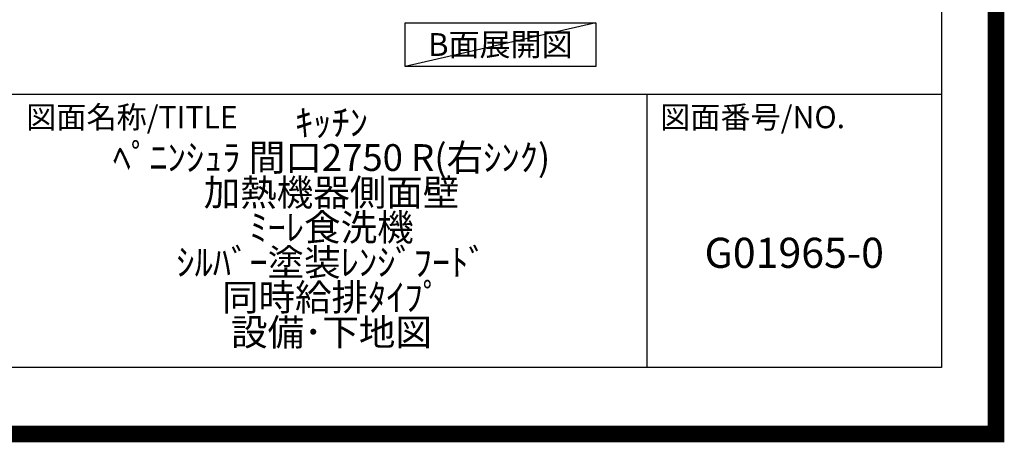
# Model space of a CAD drawing. Extents: x 55896 to 82369, y -11033 to -2163.
# Drawn here: x 79426 to 82369, y -11033 to -9770 of the extents above; entities that cross this region are included whole.
import ezdxf

# ---------------------------------------------------------------- set-up
doc = ezdxf.new("R2010")
doc.units = 0
doc.header["$LTSCALE"] = 50
doc.header["$MEASUREMENT"] = 0
doc.layers.get('DEFPOINTS').update_dxf_attribs({"color": 146, "linetype": 'CONTINUOUS'})
for name, color, linetype in [('160-文字', 254, 'CONTINUOUS'), ('190-図面外枠', 5, 'CONTINUOUS'), ('191-図面内枠', 4, 'CONTINUOUS')]:
    doc.layers.add(name, color=color, linetype=linetype)
doc.styles.add('KH001', font='txt')

# ---------------------------------------------------------------- blocks, each defined once
blk = doc.blocks.new('A$C5D946DDC')
at = {"layer": '190-図面外枠'}
for p, q in [((20519, 14349.3), (20519, 350.7)), ((20519, 350.7), (271, 350.7))]:
    blk.add_line(p, q, dxfattribs=at)
at = {"layer": 'DEFPOINTS'}
blk.add_lwpolyline([(0, 0), (20790, 0), (20790, 14700), (0, 14700)], close=True, dxfattribs=at)

msp = doc.modelspace()

# ---------------------------------------------------------------- linework, layer by layer
at = {"layer": '160-文字'}
msp.add_lwpolyline([(80578.06, -9778.95), (81148.09, -9778.95), (81148.09, -9909.38), (80578.06, -9909.38)], close=True, dxfattribs=at)
at = {"layer": '191-図面内枠'}
for p, q in [((70032.52, -9992.67), (82181.34, -9992.67)), ((81300.91, -9992.67), (81300.91, -10809.6))]:
    msp.add_line(p, q, dxfattribs=at)
at = {"layer": 'DEFPOINTS'}
msp.add_line((81148.09, -9778.95), (80578.06, -9909.38), dxfattribs=at)
at = {"layer": 'DEFPOINTS', "color": 1, "const_width": 50}
msp.add_lwpolyline([(69869.94, -11008.03), (82343.92, -11008.03), (82343.92, -2188.03), (69869.94, -2188.03)], close=True, dxfattribs=at)

# ---------------------------------------------------------------- block references
at = {"layer": '190-図面外枠', "xscale": 0.5999999999985448, "yscale": 0.5999999999985448, "zscale": 0.5999999999985448}
msp.add_blockref('A$C5D946DDC', (69869.94, -11020), dxfattribs=at)

# ---------------------------------------------------------------- texts
at = {"layer": '160-文字', "insert": (80863.07, -9844.16), "char_height": 68, "attachment_point": 5, "style": 'KH001'}
msp.add_mtext('{\\fArial|b0|i0|c0|p32;B}面展開図', dxfattribs=at)
at = {"layer": '160-文字', "attachment_point": 5, "style": 'KH001'}
for s, insert, char_height, line_spacing_factor in [('ｷｯﾁﾝ\\Pﾍﾟﾆﾝｼｭﾗ 間口2750 R(右ｼﾝｸ)\\P加熱機器側面壁\\Pﾐｰﾚ食洗機\\Pｼﾙﾊﾞｰ塗装ﾚﾝｼﾞﾌｰﾄﾞ\\P同時給排ﾀｲﾌﾟ\\P設備･下地図', (80358.34, -10401.13), 80, 0.783), ('G01965-0', (81741.12, -10478.31), 90, 0.876232)]:
    msp.add_mtext(s, dxfattribs=dict(at, insert=insert, char_height=char_height, line_spacing_factor=line_spacing_factor))
at = {"layer": '191-図面内枠', "char_height": 66, "attachment_point": 4, "line_spacing_factor": 0.782827, "style": 'KH001'}
for s, insert in [('図面名称/TITLE', (79445.99, -10069.84)), ('図面番号/NO.', (81340.64, -10069.84))]:
    msp.add_mtext(s, dxfattribs=dict(at, insert=insert))

doc.saveas('drawing.dxf')
